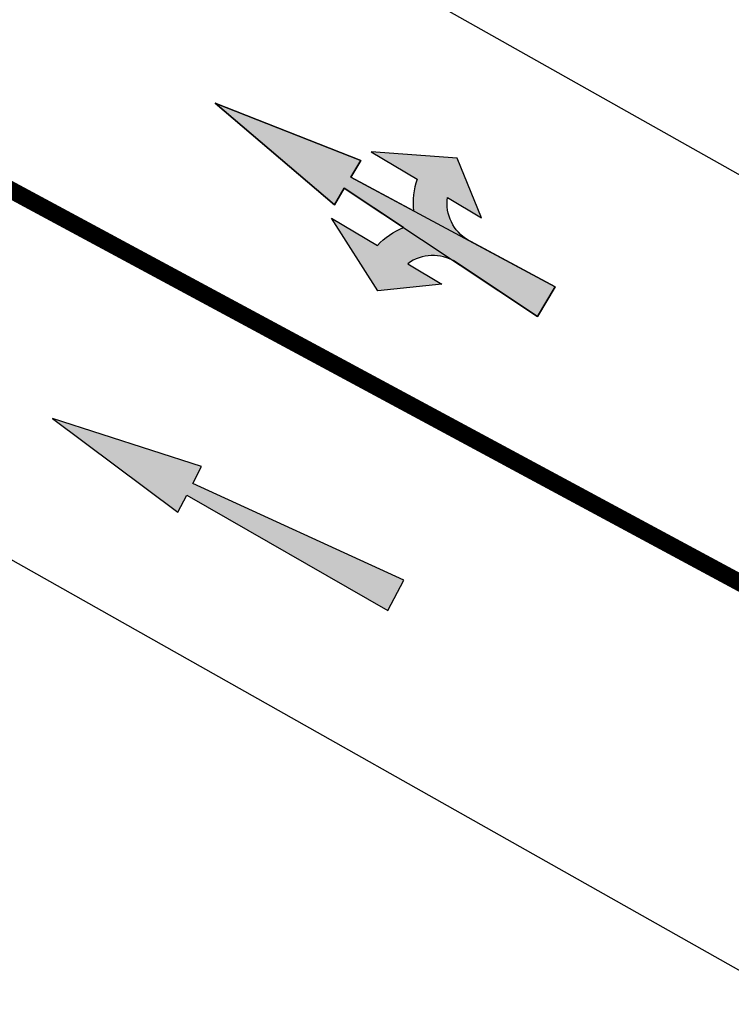
# Model space of a CAD drawing. Units: metres. Extents: x 263760 to 279464, y 8659555 to 8679664.
# Drawn here: x 269082 to 269094, y 8664835 to 8664852 of the extents above; entities that cross this region are included whole.
import ezdxf

# ---------------------------------------------------------------- set-up
doc = ezdxf.new("R2010")
doc.units = ezdxf.units.M
doc.linetypes.add('DASHED', pattern=[0.75, 0.5, -0.25])
doc.linetypes.add('SEPARACIÓN_075', pattern=[12, 4.5, -7.5])
for name, color, linetype in [('07-MANZANAS', 2, 'Continuous'), ('Flechas pav. - proy.', 7, 'Continuous'), ('Flechas pav. hatch - proy', 255, 'Continuous')]:
    doc.layers.add(name, color=color, linetype=linetype)
doc.layers.add('LINEA BLANCA', color=255, linetype='DASHED', lineweight=100)

# ---------------------------------------------------------------- blocks, each defined once
blk = doc.blocks.new('Flecha 779')
at = {"layer": 'Flechas pav. hatch - proy'}
h = blk.add_hatch(color=7, dxfattribs=at)
h.dxf.hatch_style = 1
h.paths.add_polyline_path([(-0.2, 0), (0.2, 0), (0.15, 1.079, -0.338421), (0.45, 1.614), (0.45, 1.15), (0.9, 1.75), (0.45, 2.65), (0.45, 2.027, 0.104078), (0.113, 1.872), (0.075, 2.7), (0.3, 2.7), (0, 4.5), (-0.3, 2.7), (-0.075, 2.7)])
at = {"layer": 'Flechas pav. - proy.'}
blk.add_lwpolyline([(0.145, 1.15, -0.299392), (0.45, 1.614), (0.45, 1.15), (0.9, 1.75), (0.45, 2.65), (0.45, 2.027, 0.104078), (0.113, 1.872), (0.075, 2.7), (0.3, 2.7), (0, 4.5), (-0.3, 2.7), (-0.075, 2.7), (-0.2, 0), (0.2, 0), (0.146, 1.175)], format="xyb", dxfattribs=at)
blk = doc.blocks.new('Flecha 777')
at = {"layer": 'Flechas pav. hatch - proy'}
h = blk.add_hatch(color=7, dxfattribs=at)
h.dxf.hatch_style = 1
h.paths.add_polyline_path([(0.2, 0), (0.075, 2.7), (0.3, 2.7), (0, 4.5), (-0.3, 2.7), (-0.075, 2.7), (-0.2, 0)])
at = {"layer": 'Flechas pav. - proy.'}
blk.add_lwpolyline([(0.2, 0), (0.075, 2.7), (0.3, 2.7), (0, 4.5), (-0.3, 2.7), (-0.075, 2.7), (-0.2, 0)], close=True, dxfattribs=at)

msp = doc.modelspace()

# ---------------------------------------------------------------- linework, layer by layer
at = {"layer": '07-MANZANAS', "linetype": 'Continuous'}
for p, q in [((269078.326, 8664858.561), (269154.491, 8664815.564)), ((269072.183, 8664848.119), (269148.349, 8664805.122))]:
    msp.add_line(p, q, dxfattribs=at)
at = {"layer": 'LINEA BLANCA', "color": 7, "linetype": 'SEPARACIÓN_075', "lineweight": -3, "const_width": 0.3, "flags": 128}
msp.add_lwpolyline([(269149.351, 8664812.769), (269079.362, 8664850.469)], dxfattribs=at)

# ---------------------------------------------------------------- block references
at = {"layer": 'Flechas pav. - proy.', "color": 7, "yscale": 1.5, "zscale": 1.5}
for xscale, rotation in [(1.5, 59.09554743130268), (-1.5, 59.09554744630758)]:
    msp.add_blockref('Flecha 779', (269090.771, 8664847.413), dxfattribs=dict(at, xscale=xscale, rotation=rotation))
at = {"layer": 'Flechas pav. - proy.', "xscale": 1.5, "yscale": 1.5, "zscale": 1.5, "rotation": 62.78297280687993}
msp.add_blockref('Flecha 777', (269088.139, 8664842.282), dxfattribs=at)

doc.saveas('drawing.dxf')
